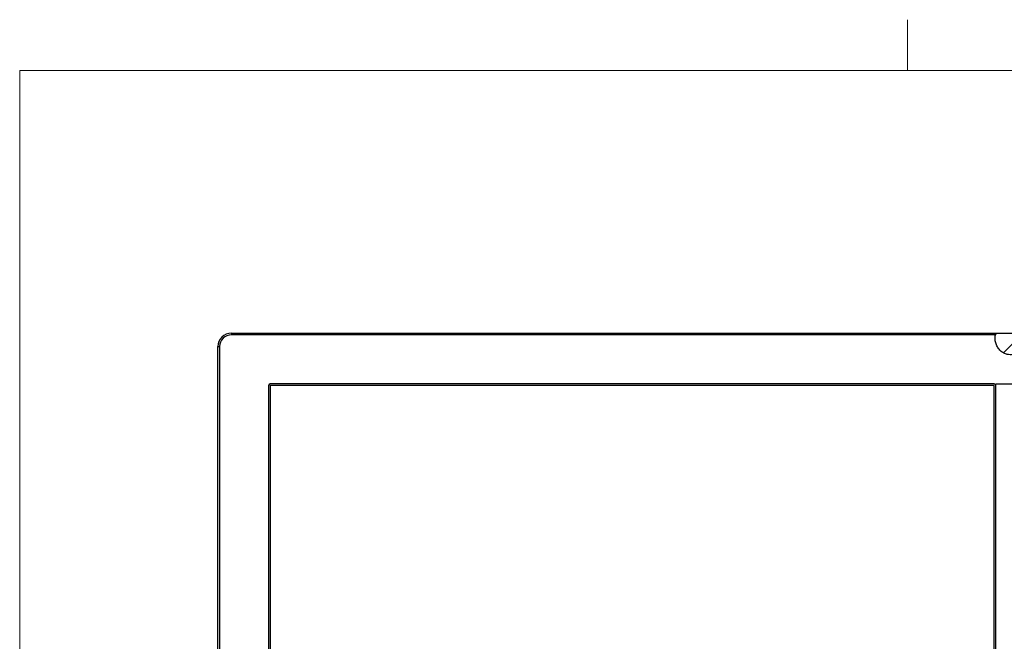
# Model space of a CAD drawing. Units: millimetres. Extents: x 0 to 414, y 0 to 297.
# Drawn here: x 20 to 136, y 223 to 297 of the extents above; entities that cross this region are included whole.
import ezdxf

# ---------------------------------------------------------------- set-up
doc = ezdxf.new("R2010")
doc.units = ezdxf.units.MM
doc.layers.add('KONTUR', color=7, linetype='Continuous')
doc.layers.add('OBJEKT', color=7, linetype='Continuous', lineweight=30)
doc.styles.add('SLDTEXTSTYLE1', font='TXT', dxfattribs={"width": 0.75})
doc.dimstyles.new('SLDDIMSTYLE1', dxfattribs={"dimtxt": 3, "dimasz": 2.5, "dimexe": 0, "dimexo": 0.0625, "dimgap": 0.75, "dimtad": 1, "dimlfac": 5, "dimrnd": 1e-09, "dimzin": 12, "dimdsep": 46, "dimtxsty": 'SLDTEXTSTYLE1', "dimsah": 1, "dimcen": 0.09, "dimadec": 0, "dimazin": 3, "dimtfac": 1, "dimtofl": 0, "dimtmove": 0, "dimatfit": 3, "dimfxl": 0, "dimfrac": 2, "dimtolj": 1, "dimtzin": 12, "dimarcsym": 0})

# ---------------------------------------------------------------- blocks, each defined once
blk = doc.blocks.new('_D_5')
at = {"layer": 'OBJEKT'}
for p, q in [((135.44, 253.93), (181.87, 253.93)), ((180.87, 182.13), (180.87, 253.93)), ((171.7, 225.34), (175.75, 225.34)), ((171.7, 225.34), (171.7, 224.73)), ((175.75, 225.34), (175.75, 224.73)), ((171.7, 210.72), (171.7, 211.33)), ((175.75, 210.72), (175.75, 211.33)), ((171.7, 210.72), (175.75, 210.72)), ((135.44, 182.13), (181.87, 182.13))]:
    blk.add_line(p, q, dxfattribs=at)
for points in [[(180.87, 253.93), (180.56, 251.43), (181.18, 251.43)], [(180.87, 182.13), (181.18, 184.63), (180.56, 184.63)]]:
    blk.add_solid(points, dxfattribs=at)
at = {"layer": 'OBJEKT', "char_height": 3, "attachment_point": 1, "rotation": 90, "style": 'SLDTEXTSTYLE1'}
for s, insert in [('14,134', (172.24, 211.93)), ('359', (177, 214.71))]:
    blk.add_mtext(s, dxfattribs=dict(at, insert=insert))

msp = doc.modelspace()

# ---------------------------------------------------------------- hatches: boundary and pattern name
at = {"linetype": 'Continuous', "lineweight": 0}
h = msp.add_hatch(dxfattribs=at)
h.set_pattern_fill('ANSI31', style=0)
edge = h.paths.add_edge_path(flags=0)
edge.add_spline(control_points=[(135.4587, 259.9294), (135.3802, 259.7067), (135.1976, 258.6779), (136.5311, 256.9292), (138.42, 257.6576), (139.8942, 257.6609), (140.2659, 258.102), (140.3795, 258.3294)], knot_values=[0.10589076, 0.10589076, 0.10589076, 0.10589076, 0.14952464, 0.29639934, 0.45341998, 0.5253939, 0.57668609, 0.57668609, 0.57668609, 0.57668609], weights=[1, 1, 1, 1, 1, 1, 1, 1], degree=3, periodic=0)
edge.add_line((140.3795, 258.3294), (139.6854, 258.3294))
edge.add_line((139.6854, 258.3294), (139.6854, 259.9294))
edge.add_line((139.6854, 259.9294), (139.0005, 259.9294))
edge.add_line((139.0005, 259.9294), (139.0005, 258.3294))
edge.add_line((139.0005, 258.3294), (138.9405, 258.3294))
edge.add_line((138.9405, 258.3294), (138.9405, 259.9294))
edge.add_line((138.9405, 259.9294), (135.4587, 259.9294))

# ---------------------------------------------------------------- linework, layer by layer
at = {"color": 7, "linetype": 'Continuous', "lineweight": 30}
for p, q in [((45.0405, 259.9294), (45.0405, 259.7294)), ((45.0405, 259.9294), (135.4587, 259.9294)), ((135.3991, 259.7294), (45.0405, 259.7294)), ((135.4587, 259.9294), (138.9405, 259.9294)), ((43.4405, 258.3294), (43.6405, 258.3294)), ((43.4405, 177.7294), (43.4405, 258.3294)), ((43.6405, 258.3294), (43.6405, 177.7294)), ((135.2405, 253.9294), (49.6405, 253.9294)), ((49.4405, 253.7294), (49.4405, 182.3294)), ((49.6405, 253.7294), (49.6405, 182.3294)), ((135.2405, 253.7294), (49.6405, 253.7294)), ((135.2405, 182.3294), (135.2405, 253.7294)), ((135.4405, 182.3294), (135.4405, 253.7294))]:
    msp.add_line(p, q, dxfattribs=at)
for centre, radius, start, end in [((45.0405, 258.3294), 1.6, 90, 180), ((45.0405, 258.3294), 1.4, 90, 180), ((49.6405, 253.7294), 0.2, 90, 180), ((135.2405, 253.7294), 0.2, 0, 90)]:
    msp.add_arc(centre, radius, start, end, dxfattribs=at)
for points, knots in [([(140.6354, 259.7294), (140.6314, 259.5061), (140.6245, 259.1137), (140.499, 258.5776), (140.3048, 258.1509), (139.9946, 257.8192), (139.4848, 257.6533), (138.8604, 257.6338), (138.156, 257.4926), (137.4709, 257.364), (136.8578, 257.3646), (136.3612, 257.5513), (135.9849, 257.8318), (135.6705, 258.2023), (135.4422, 258.6427), (135.3265, 259.1311), (135.3471, 259.5015), (135.3916, 259.6966), (135.3991, 259.7294)], [0, 0, 0, 0, 0.08068554, 0.14179835, 0.19798268, 0.24921937, 0.30078375, 0.38698229, 0.47521262, 0.56021587, 0.63989049, 0.6931551, 0.74946282, 0.80811275, 0.86776014, 0.92752305, 0.98780683, 1, 1, 1, 1]), ([(135.4587, 259.9294), (135.458, 259.9274), (135.4565, 259.9233), (135.4456, 259.8915), (135.4303, 259.844), (135.4137, 259.7872), (135.4035, 259.747), (135.3991, 259.7294)], [0, 0, 0, 0, 0.20210806, 0.40400221, 0.61164754, 0.82983278, 1, 1, 1, 1])]:
    msp.add_open_spline(points, degree=3, knots=knots, dxfattribs=at)
at = {"layer": 'KONTUR', "linetype": 'Continuous', "lineweight": 0}
for p, q in [((125, 291), (125, 297)), ((414, 291), (20, 291)), ((20, 6), (20, 291))]:
    msp.add_line(p, q, dxfattribs=at)

# ---------------------------------------------------------------- dimensions: what is measured, and where the dimension line sits
at = {"layer": 'OBJEKT'}
dim = msp.add_linear_dim(base=(180.8676, 253.9294), p1=(135.2405, 182.1294), p2=(135.2405, 253.9294), angle=90, dimstyle='SLDDIMSTYLE1', dxfattribs=at)
dim.commit()
dim.dimension.update_dxf_attribs({"geometry": '_D_5', "text_midpoint": (180.8676, 218.0294), "dimtype": 160})

doc.saveas('drawing.dxf')
